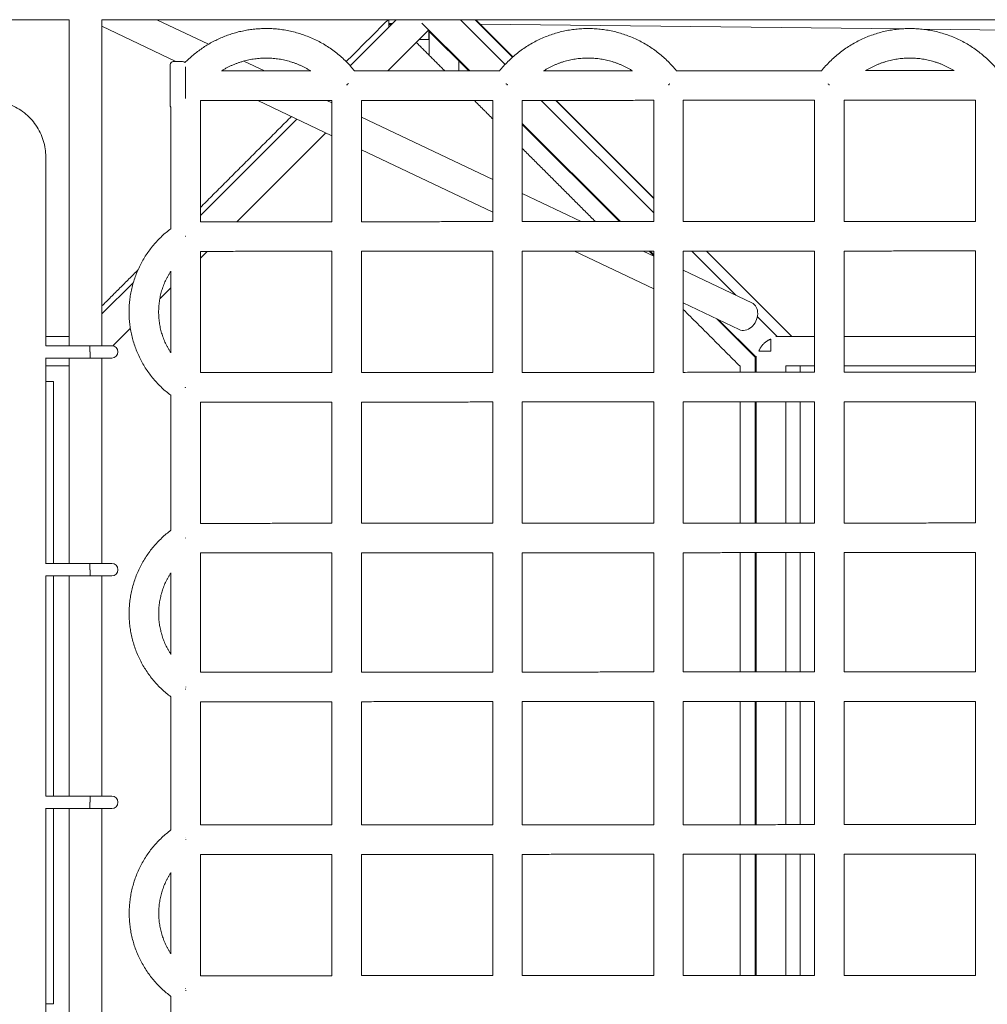
# Model space of a CAD drawing. Units: millimetres. Extents: x -5742 to 14544, y -6297 to 6497.
# Drawn here: x 4578 to 5200, y -100 to 533 of the extents above; entities that cross this region are included whole.
import ezdxf

# ---------------------------------------------------------------- set-up
doc = ezdxf.new("R2010")
doc.units = ezdxf.units.MM
doc.header["$LTSCALE"] = 20
doc.layers.add('2d', color=230, linetype='Continuous')

msp = doc.modelspace()

# ---------------------------------------------------------------- linework, layer by layer
at = {"layer": '2d', "lineweight": 0}
for p, q in [((4609.51, 533.08), (4521.86, 533.08)), ((5927.34, 533.08), (4630.51, 533.08)), ((4665.85, 533.08), (4699.01, 517.3)), ((4819.65, 533.08), (4790.09, 503.52)), ((4889.75, 504.33), (4861, 533.08)), ((4870.36, 533.08), (4894.5, 508.95)), ((4870.82, 533.08), (4894.71, 509.14)), ((4630.51, 528.85), (4678.07, 506.23)), ((4814.24, 500.16), (4840.64, 526.56)), ((4814.98, 530.56), (4817.13, 530.56)), ((4867.02, 500.19), (4836.26, 530.95)), ((4866.38, 500.19), (4840.32, 526.24)), ((4840.92, 510.15), (4840.92, 525.64)), ((4873.59, 530.3), (5144.66, 527.22)), ((5156.9, 527.08), (5338.36, 525.02)), ((4721.76, 506.48), (4735.12, 500.12)), ((4859.92, 500.18), (4859.92, 506.64)), ((4682.34, 506.23), (4676.34, 506.23)), ((4730.83, 481.12), (4778.31, 458.53)), ((4775.01, 481.14), (4778.31, 479.57)), ((4985.25, 408.83), (4912.87, 481.21)), ((4922.23, 481.22), (4985.25, 418.19)), ((4922.57, 481.22), (4985.25, 418.39)), ((4755.8, 469.24), (4693.84, 407.28)), ((4797.31, 470.53), (4881.78, 430.34)), ((4963.9, 403.31), (4900.78, 466.43)), ((4963.26, 403.31), (4900.78, 465.78)), ((4717.26, 403.18), (4774.45, 460.37)), ((4797.31, 449.49), (4881.78, 409.3)), ((4594.44, 323.39), (4594.44, 444.59)), ((4900.78, 421.3), (4938.62, 403.3)), ((4693.84, 379.76), (4698.25, 384.17)), ((4934.33, 384.29), (4985.25, 360.07)), ((4978.51, 384.32), (4985.25, 381.11)), ((4985.25, 381.31), (4982.25, 384.32)), ((4985.25, 381.96), (4982.89, 384.32)), ((5038.13, 355.94), (5009.75, 384.33)), ((5019.11, 384.34), (5073.95, 329.5)), ((5019.23, 384.34), (5073.95, 329.5)), ((5004.25, 372.07), (5048.34, 351.09)), ((4650.7, 364.14), (4630.51, 343.95)), ((4667.71, 353.63), (4674.84, 360.76)), ((5004.25, 351.03), (5040.17, 333.93)), ((5064.58, 329.5), (5051.92, 342.16)), ((5051.04, 315.52), (5025.79, 340.78)), ((5051.14, 316.06), (5027.01, 340.19)), ((4637.54, 323.46), (4648.78, 334.71)), ((4622.83, 323.53), (4636.83, 323.53)), ((5051.14, 316.83), (5051.14, 306.42)), ((4594.44, 183.39), (4594.44, 315.65)), ((4622.86, 315.53), (4636.83, 315.53)), ((5050.5, 306.42), (5050.5, 316.06)), ((5070.14, 310.5), (5070.14, 306.43)), ((5079.51, 306.44), (5079.51, 310.5)), ((5050.5, 209.49), (5050.5, 287.42)), ((5051.14, 287.42), (5051.14, 209.49)), ((5070.14, 287.43), (5070.14, 209.5)), ((5079.51, 209.51), (5079.51, 287.44)), ((5050.5, 113.82), (5050.5, 190.49)), ((5051.14, 190.49), (5051.14, 113.83)), ((5070.14, 190.5), (5070.14, 113.83)), ((5079.51, 113.84), (5079.51, 190.51)), ((4622.83, 183.53), (4636.83, 183.53)), ((4594.44, 33.89), (4594.44, 175.65)), ((4622.86, 175.53), (4636.83, 175.53)), ((5050.5, 15.63), (5050.5, 94.82)), ((5051.14, 94.83), (5051.14, 15.63)), ((5070.14, 94.83), (5070.14, 15.64)), ((5079.51, 94.84), (5079.51, 15.65)), ((4636.83, 34.01), (4622.86, 34.01)), ((4594.44, -106.11), (4594.44, 26.15)), ((4636.83, 26.01), (4622.83, 26.01)), ((5050.5, -81.3), (5050.5, -3.37)), ((5051.14, -3.37), (5051.14, -81.29)), ((5070.14, -3.36), (5070.14, -81.29)), ((5079.51, -3.35), (5079.51, -81.28))]:
    msp.add_line(p, q, dxfattribs=at)
for centre, radius, start, end in [((4676.34, 504.23), 2, 90, 180), ((4682.34, 504.23), 2, 38.47955, 90), ((4676.34, 478.23), 2, 180, 221.40962), ((4636.83, 319.53), 4, 270, 89.99996), ((4636.83, 179.53), 4, 270, 89.99996), ((4636.83, 30.01), 4, 270, 89.99996)]:
    msp.add_arc(centre, radius, start, end, dxfattribs=at)
at = {"layer": '2d', "lineweight": 0, "extrusion": (0, 0, -1)}
msp.add_ellipse((5044.25, 342.51), major_axis=(4.08, 8.58), ratio=0.783602, start_param=0, end_param=3.141593, dxfattribs=at)
at = {"layer": '2d', "lineweight": 0}
for points in [[(4609.51, 533.08), (4521.86, 533.08)], [(4609.51, 323.52), (4609.51, 533.08)], [(4630.51, 323.53), (4630.51, 533.08)], [(5927.34, 533.08), (4630.51, 533.08)], [(4814.53, 533.08), (4787.59, 506.14)], [(4814.98, 528.41), (4814.98, 533.08)], [(4816.52, 529.95), (4814.98, 529.95)], [(4840.78, 525.79), (4840.78, 520.45)], [(4832.58, 518.5), (4850.89, 500.18)], [(4764.8, 500.14), (4707.31, 500.11)], [(4886.16, 500.2), (4792.97, 500.15)], [(4971.57, 500.24), (4914.41, 500.21)], [(5093.19, 500.3), (4999.82, 500.26)], [(5178.34, 500.35), (5121.52, 500.32)], [(4778.31, 481.14), (4693.84, 481.1)], [(4693.84, 481.1), (4693.84, 403.17)], [(4778.31, 481.14), (4778.31, 403.21)], [(4881.78, 481.2), (4797.31, 481.15)], [(4797.31, 481.15), (4797.31, 403.22)], [(4869.88, 481.19), (4881.78, 469.29)], [(4881.78, 481.2), (4881.78, 403.27)], [(4985.25, 481.25), (4900.78, 481.21)], [(4900.78, 481.21), (4900.78, 403.28)], [(4985.25, 481.25), (4985.25, 403.32)], [(5088.72, 481.3), (5004.25, 481.26)], [(5004.25, 481.26), (5004.25, 403.33)], [(5088.72, 481.3), (5088.72, 403.37)], [(5192.19, 481.35), (5107.72, 481.31)], [(5107.72, 481.31), (5107.72, 403.38)], [(5192.19, 481.35), (5192.19, 403.42)], [(4674.84, 476.9), (4674.84, 398.74)], [(4752.34, 470.89), (4693.84, 412.39)], [(4900.78, 450.29), (4947.77, 403.3)], [(4778.31, 403.21), (4693.84, 403.17)], [(4881.78, 403.27), (4797.31, 403.22)], [(4985.25, 403.32), (4900.78, 403.28)], [(5088.72, 403.37), (5004.25, 403.33)], [(5192.19, 403.42), (5107.72, 403.38)], [(4778.31, 384.21), (4693.84, 384.17)], [(4693.84, 384.17), (4693.84, 306.24)], [(4778.31, 384.21), (4778.31, 306.28)], [(4881.78, 384.27), (4797.31, 384.22)], [(4797.31, 384.22), (4797.31, 306.29)], [(4881.78, 384.27), (4881.78, 306.34)], [(4985.25, 384.32), (4900.78, 384.28)], [(4900.78, 384.28), (4900.78, 306.35)], [(4985.25, 384.32), (4985.25, 306.39)], [(5088.72, 384.37), (5004.25, 384.33)], [(5004.25, 384.33), (5004.25, 306.4)], [(5088.72, 384.37), (5088.72, 306.44)], [(5192.19, 384.42), (5107.72, 384.38)], [(5107.72, 384.38), (5107.72, 306.45)], [(5192.19, 384.42), (5192.19, 306.49)], [(4653.68, 372.22), (4630.51, 349.06)], [(4674.84, 371.48), (4674.84, 318.89)], [(5004.25, 346.82), (5040.78, 310.29)], [(4594.44, 329.5), (4609.51, 329.5)], [(4609.51, 329.5), (4594.44, 329.5)], [(5088.72, 329.5), (5063.81, 329.5)], [(5192.19, 329.5), (5107.72, 329.5)], [(4622.83, 323.52), (4594.44, 323.52)], [(4622.86, 315.52), (4594.44, 315.52)], [(4594.44, 310.5), (4609.51, 310.5)], [(4609.51, 310.5), (4594.44, 310.5)], [(4609.51, 183.52), (4609.51, 315.52)], [(4630.51, 183.53), (4630.51, 315.53)], [(5040.78, 310.29), (5040.78, 306.42)], [(5088.72, 310.5), (5070.14, 310.5)], [(5192.19, 310.5), (5107.72, 310.5)], [(4778.31, 306.28), (4693.84, 306.24)], [(4881.78, 306.34), (4797.31, 306.29)], [(4985.25, 306.39), (4900.78, 306.35)], [(5088.72, 306.44), (5004.25, 306.4)], [(5192.19, 306.49), (5107.72, 306.45)], [(4594.44, 300.55), (4599.36, 300.55)], [(4599.36, 300.55), (4599.36, 183.52)], [(4674.84, 291.63), (4674.84, 204.84)], [(4778.31, 287.28), (4693.84, 287.24)], [(4693.84, 287.24), (4693.84, 209.31)], [(4778.31, 287.28), (4778.31, 209.36)], [(4881.78, 287.34), (4797.31, 287.29)], [(4797.31, 287.29), (4797.31, 209.36)], [(4881.78, 287.34), (4881.78, 209.41)], [(4985.25, 287.39), (4900.78, 287.35)], [(4900.78, 287.35), (4900.78, 209.42)], [(4985.25, 287.39), (4985.25, 209.46)], [(5088.72, 287.44), (5004.25, 287.4)], [(5004.25, 287.4), (5004.25, 209.47)], [(5040.78, 287.42), (5040.78, 209.49)], [(5088.72, 287.44), (5088.72, 209.51)], [(5192.19, 287.49), (5107.72, 287.45)], [(5107.72, 287.45), (5107.72, 209.52)], [(5192.19, 287.49), (5192.19, 209.57)], [(4778.31, 209.36), (4693.84, 209.31)], [(4881.78, 209.41), (4797.31, 209.36)], [(4985.25, 209.46), (4900.78, 209.42)], [(5088.72, 209.51), (5004.25, 209.47)], [(5192.19, 209.57), (5107.72, 209.52)], [(4778.31, 190.36), (4693.84, 190.31)], [(4693.84, 190.31), (4693.84, 113.64)], [(4778.31, 190.36), (4778.31, 113.69)], [(4881.78, 190.41), (4797.31, 190.36)], [(4797.31, 190.36), (4797.31, 113.7)], [(4881.78, 190.41), (4881.78, 113.74)], [(4985.25, 190.46), (4900.78, 190.42)], [(4900.78, 190.42), (4900.78, 113.75)], [(4985.25, 190.46), (4985.25, 113.79)], [(5088.72, 190.51), (5004.25, 190.47)], [(5004.25, 190.47), (5004.25, 113.8)], [(5040.78, 190.49), (5040.78, 113.82)], [(5088.72, 190.51), (5088.72, 113.84)], [(5192.19, 190.57), (5107.72, 190.52)], [(5107.72, 190.52), (5107.72, 113.85)], [(5192.19, 190.57), (5192.19, 113.9)], [(4622.83, 183.52), (4594.44, 183.52)], [(4674.84, 177.55), (4674.84, 125.11)], [(4622.86, 175.52), (4594.44, 175.52)], [(4599.36, 175.52), (4599.36, 34.02)], [(4609.51, 34.02), (4609.51, 175.52)], [(4630.51, 34.01), (4630.51, 175.53)], [(4778.31, 113.69), (4693.84, 113.64)], [(4881.78, 113.74), (4797.31, 113.7)], [(4985.25, 113.79), (4900.78, 113.75)], [(5088.72, 113.84), (5004.25, 113.8)], [(5192.19, 113.9), (5107.72, 113.85)], [(4674.84, 97.81), (4674.84, 12.21)], [(4778.31, 94.69), (4693.84, 94.64)], [(4693.84, 94.64), (4693.84, 15.45)], [(4778.31, 94.69), (4778.31, 15.5)], [(4881.78, 94.74), (4797.31, 94.7)], [(4797.31, 94.7), (4797.31, 15.51)], [(4881.78, 94.74), (4881.78, 15.55)], [(4985.25, 94.79), (4900.78, 94.75)], [(4900.78, 94.75), (4900.78, 15.56)], [(4985.25, 94.79), (4985.25, 15.6)], [(5088.72, 94.84), (5004.25, 94.8)], [(5004.25, 94.8), (5004.25, 15.61)], [(5040.78, 94.82), (5040.78, 15.63)], [(5088.72, 94.84), (5088.72, 15.65)], [(5192.19, 94.9), (5107.72, 94.85)], [(5107.72, 94.85), (5107.72, 15.66)], [(5192.19, 94.9), (5192.19, 15.71)], [(4594.44, 34.02), (4622.86, 34.02)], [(4594.44, 26.02), (4622.83, 26.02)], [(4599.36, 26.02), (4599.36, -99.45)], [(4609.51, -105.98), (4609.51, 26.02)], [(4630.51, -105.99), (4630.51, 26.01)], [(4778.31, 15.5), (4693.84, 15.45)], [(4881.78, 15.55), (4797.31, 15.51)], [(4985.25, 15.6), (4900.78, 15.56)], [(5088.72, 15.65), (5004.25, 15.61)], [(5192.19, 15.71), (5107.72, 15.66)], [(4778.31, -3.5), (4693.84, -3.55)], [(4693.84, -3.55), (4693.84, -81.48)], [(4778.31, -3.5), (4778.31, -81.43)], [(4881.78, -3.45), (4797.31, -3.49)], [(4797.31, -3.49), (4797.31, -81.42)], [(4881.78, -3.45), (4881.78, -81.38)], [(4985.25, -3.4), (4900.78, -3.44)], [(4900.78, -3.44), (4900.78, -81.37)], [(4985.25, -3.4), (4985.25, -81.33)], [(5088.72, -3.35), (5004.25, -3.39)], [(5004.25, -3.39), (5004.25, -81.32)], [(5040.78, -3.37), (5040.78, -81.3)], [(5088.72, -3.35), (5088.72, -81.28)], [(5192.19, -3.29), (5107.72, -3.34)], [(5107.72, -3.34), (5107.72, -81.27)], [(5192.19, -3.29), (5192.19, -81.22)], [(4674.84, -15.12), (4674.84, -67.42)], [(4778.31, -81.43), (4693.84, -81.48)], [(4881.78, -81.38), (4797.31, -81.42)], [(4985.25, -81.33), (4900.78, -81.37)], [(5088.72, -81.28), (5004.25, -81.32)], [(5192.19, -81.22), (5107.72, -81.27)], [(4674.84, -94.75), (4674.84, -182.76)], [(4599.36, -99.45), (4594.44, -99.45)]]:
    msp.add_open_spline(points, degree=1, dxfattribs=at)
for points, weights, knots in [([(4792.97, 500.15), (4771.05, 527.41), (4736.08, 527.41), (4705.38, 527.41), (4683.91, 505.47)], [0.986743919497, 0.895811530772, 1, 0.907374220074, 0.968963979834], [278.864273, 278.864273, 278.864273, 343.961443, 343.961443, 401.834222, 401.834222, 401.834222]), ([(4999.82, 500.26), (4977.91, 527.41), (4943.02, 527.41), (4908.08, 527.41), (4886.16, 500.2)], [0.986358767599, 0.896032683993, 1, 0.89591114046, 0.986570225496], [279.00245, 279.00245, 279.00245, 343.961443, 343.961443, 408.996378, 408.996378, 408.996378]), ([(5206.67, 500.36), (5184.77, 527.41), (5149.95, 527.41), (5115.1, 527.41), (5093.19, 500.3)], [0.985974952874, 0.896254080665, 1, 0.896132584486, 0.986185361277], [279.140779, 279.140779, 279.140779, 343.961443, 343.961443, 408.858019, 408.858019, 408.858019]), ([(4764.8, 500.14), (4751.63, 508.41), (4736.08, 508.41), (4720.49, 508.41), (4707.31, 500.11)], [0.946064877857, 0.934646460016, 1, 0.934529891645, 0.946105855208], [303.128417, 303.128417, 303.128417, 343.961443, 343.961443, 384.867302, 384.867302, 384.867302]), ([(4971.57, 500.24), (4958.46, 508.41), (4943.02, 508.41), (4927.54, 508.41), (4914.41, 500.21)], [0.945921037101, 0.935067203832, 1, 0.934950653293, 0.945960245252], [303.391298, 303.391298, 303.391298, 343.961443, 343.961443, 384.604409, 384.604409, 384.604409]), ([(5178.34, 500.35), (5165.29, 508.41), (5149.95, 508.41), (5134.59, 508.41), (5121.52, 500.32)], [0.945782787071, 0.935490370623, 1, 0.935373837228, 0.945820216633], [303.655694, 303.655694, 303.655694, 343.961443, 343.961443, 384.340003, 384.340003, 384.340003]), ([(4684, 296.45), (4684.09, 296.59), (4684.18, 296.74), (4684.21, 296.78), (4684.24, 296.82)], [0.985663504347, 0.992647165535, 1, 0.997751222444, 0.995536976246], [74.2382073, 74.2382073, 74.2382073, 74.6128255, 74.6128255, 74.7273981, 74.7273981, 74.7273981]), ([(4684.28, 296.68), (4684.28, 296.71), (4684.28, 296.74), (4684.28, 296.77), (4684.28, 296.8)], [0.997395709148, 0.998692013439, 1, 0.998690686515, 0.997393079015], [-44.8343357, -44.8343357, -44.8343357, -44.7676953, -44.7676953, -44.7009873, -44.7009873, -44.7009873]), ([(4684.3, 199.77), (4684.29, 199.79), (4684.28, 199.81), (4684.25, 199.86), (4684.21, 199.92)], [0.998291694442, 0.999143341654, 1, 0.997197493358, 0.99444861748], [44.7240496, 44.7240496, 44.7240496, 44.7676953, 44.7676953, 44.9104797, 44.9104797, 44.9104797]), ([(4684.33, 199.8), (4684.33, 199.8), (4684.33, 199.81), (4684.33, 199.81), (4684.33, 199.82)], [0.999525441981, 0.999762528453, 1, 0.999762287312, 0.999524960481], [44.75559642, 44.75559642, 44.75559642, 44.76769531, 44.76769531, 44.7798065, 44.7798065, 44.7798065]), ([(4684.11, 102.68), (4684.17, 102.78), (4684.23, 102.88), (4684.25, 102.91), (4684.27, 102.94)], [0.989999331914, 0.994911253741, 1, 0.998445891778, 0.996908275931], [74.3535599, 74.3535599, 74.3535599, 74.6128255, 74.6128255, 74.6920055, 74.6920055, 74.6920055]), ([(4684.38, 104.1), (4684.38, 104.12), (4684.38, 104.14), (4684.38, 104.16), (4684.38, 104.18)], [0.998362909399, 0.999179154244, 1, 0.999179986525, 0.998364564635], [-44.80951644, -44.80951644, -44.80951644, -44.76769531, -44.76769531, -44.72591659, -44.72591659, -44.72591659]), ([(4684.34, 7.2), (4684.33, 7.21), (4684.33, 7.21), (4684.33, 7.22), (4684.32, 7.23)], [0.999671713521, 0.999835764668, 1, 0.999461888562, 0.99892575439], [44.75932772, 44.75932772, 44.75932772, 44.76769531, 44.76769531, 44.79511146, 44.79511146, 44.79511146]), ([(4684.43, 5.86), (4684.43, 5.9), (4684.43, 5.95), (4684.43, 5.99), (4684.43, 6.04)], [0.996214522612, 0.99809486934, 1, 0.998096798988, 0.996218331728], [44.6706311, 44.6706311, 44.6706311, 44.7676953, 44.7676953, 44.8646612, 44.8646612, 44.8646612]), ([(4684.21, -89.83), (4684.25, -89.78), (4684.28, -89.72), (4684.29, -89.7), (4684.3, -89.69)], [0.994394570208, 0.997169939847, 1, 0.999136975001, 0.998279035898], [74.4686373, 74.4686373, 74.4686373, 74.6128255, 74.6128255, 74.6567956, 74.6567956, 74.6567956]), ([(4684.48, -91.12), (4684.48, -91.05), (4684.48, -90.98), (4684.48, -90.91), (4684.48, -90.84)], [0.994113840642, 0.997026737687, 1, 0.997029746179, 0.994119735527], [44.6162111, 44.6162111, 44.6162111, 44.7676953, 44.7676953, 44.9190263, 44.9190263, 44.9190263])]:
    msp.add_rational_spline(points, weights, degree=2, knots=knots, dxfattribs=at)
for points, weights in [([(4840.78, 520.45), (4840.78, 520.45), (4834.53, 520.45)], [1, 0.775238502602, 0.895433647882]), ([(4674.34, 491.23), (4674.34, 504.23), (4674.34, 504.23)], [1, 0.707106781187, 1]), ([(4684.34, 491.23), (4684.34, 499.03), (4684.34, 502.7)], [1, 0.800897156257, 0.872486427184]), ([(4674.34, 478.23), (4674.34, 478.23), (4674.34, 491.23)], [1, 0.707106781187, 1]), ([(4684.34, 482.35), (4684.34, 486.1), (4684.34, 491.23)], [0.853800841114, 0.859573215324, 1]), ([(4787.81, 491.23), (4788.37, 491.63), (4788.93, 492.02)], [1, 0.970782538984, 0.947394233259]), ([(4787.81, 491.23), (4788.1, 491.23), (4788.39, 491.23)], [1, 0.987555709789, 0.976168872254]), ([(4890.26, 491.95), (4890.77, 491.59), (4891.28, 491.23)], [0.951533824596, 0.973340294501, 1]), ([(4890.76, 491.23), (4891.02, 491.23), (4891.28, 491.23)], [0.978206604203, 0.988664605837, 1]), ([(4994.75, 491.23), (4995.21, 491.55), (4995.67, 491.88)], [1, 0.97600814672, 0.955946797711]), ([(4994.75, 491.23), (4994.99, 491.23), (4995.22, 491.23)], [1, 0.989798309907, 0.980307284822]), ([(5097.4, 491.81), (5097.81, 491.52), (5098.22, 491.23)], [0.960311739075, 0.978590977586, 1]), ([(5097.8, 491.23), (5098.01, 491.23), (5098.22, 491.23)], [0.982390905702, 0.99091356405, 1]), ([(4674.84, 398.74), (4647.96, 378.71), (4647.96, 345.19)], [0.981528197592, 0.88539038658, 1]), ([(4684.23, 393.67), (4684.17, 393.77), (4684.11, 393.86)], [1, 0.994928102714, 0.990031860857]), ([(4684.23, 393.67), (4684.23, 393.72), (4684.23, 393.78)], [1, 0.997621327843, 0.995281291481]), ([(4674.84, 371.48), (4666.96, 359.52), (4666.96, 345.19)], [0.939107305232, 0.928215801118, 1]), ([(4647.96, 345.19), (4647.96, 311.66), (4674.84, 291.63)], [1, 0.885496932574, 0.981764441833]), ([(4666.96, 345.19), (4666.96, 330.86), (4674.84, 318.89)], [1, 0.928285759469, 0.939248869024]), ([(4622.83, 323.53), (4622.83, 323.53), (4622.83, 319.53)], [1, 0.707106781187, 1]), ([(5052.89, 320), (5054.83, 325.82), (5060.64, 327.76)], [0.897358423438, 0.773459080339, 1]), ([(5060.64, 327.76), (5060.64, 324.92), (5060.64, 320)], [0.859744167766, 0.823443287197, 1]), ([(4622.83, 319.53), (4622.83, 319.51), (4622.83, 319.5)], [1, 0.998550857426, 0.997116054647]), ([(4622.86, 315.52), (4622.86, 315.52), (4622.86, 319.51)], [1, 0.707776780541, 0.998663066566]), ([(5060.64, 320), (5055.73, 320), (5052.89, 320)], [1, 0.823443287197, 0.859744167766]), ([(4674.84, 204.84), (4648, 184.81), (4648, 151.33)], [0.981333974739, 0.88550628534, 1]), ([(4622.83, 183.53), (4622.83, 183.53), (4622.83, 179.53)], [1, 0.707106781187, 1]), ([(4622.83, 179.53), (4622.83, 179.51), (4622.83, 179.5)], [1, 0.998550857426, 0.997116054647]), ([(4622.86, 175.52), (4622.86, 175.52), (4622.86, 179.51)], [1, 0.707776780541, 0.998663066565]), ([(4674.84, 177.55), (4667, 165.61), (4667, 151.33)], [0.939039516484, 0.928441896432, 1]), ([(4648, 151.33), (4648, 117.84), (4674.84, 97.81)], [1, 0.88561273751, 0.981569933335]), ([(4667, 151.33), (4667, 137.05), (4674.84, 125.11)], [1, 0.928511651408, 0.939180624163]), ([(4622.86, 30.03), (4622.86, 34.02), (4622.86, 34.02)], [0.998663066565, 0.707776780541, 1]), ([(4622.83, 30.01), (4622.83, 30.03), (4622.83, 30.04)], [1, 0.998550857426, 0.997116054647]), ([(4622.83, 26.01), (4622.83, 26.01), (4622.83, 30.01)], [1, 0.707106781187, 1]), ([(4674.84, 12.21), (4648.05, -7.82), (4648.05, -41.27)], [0.981141348836, 0.885621486041, 1]), ([(4674.84, -15.12), (4667.05, -27.04), (4667.05, -41.27)], [0.938973613097, 0.928667143785, 1]), ([(4648.05, -41.27), (4648.05, -74.72), (4674.84, -94.75)], [1, 0.885727844924, 0.981377023704]), ([(4667.05, -41.27), (4667.05, -55.5), (4674.84, -67.42)], [1, 0.928736696043, 0.939114266681])]:
    msp.add_rational_spline(points, weights, degree=2, dxfattribs=at)
for points, knots in [([(4557.86, 481.17), (4559.66, 481.17), (4561.48, 481.04), (4565.06, 480.5), (4566.85, 480.1), (4570.33, 479.03), (4572.04, 478.36), (4575.33, 476.78), (4576.91, 475.87), (4579.93, 473.82), (4581.36, 472.68), (4584.04, 470.21), (4585.29, 468.86), (4587.56, 466.02), (4588.6, 464.51), (4590.42, 461.35), (4591.22, 459.71), (4592.56, 456.32), (4593.1, 454.57), (4593.92, 451.01), (4594.19, 449.2), (4594.4, 446.46), (4594.44, 445.52), (4594.44, 444.59)], [0, 0, 0, 0, 5.420446, 5.420446, 10.886459, 10.886459, 16.352306, 16.352306, 21.818153, 21.818153, 27.284, 27.284, 32.749847, 32.749847, 38.215694, 38.215694, 43.681541, 43.681541, 49.147388, 49.147388, 54.613235, 54.613235, 57.413111, 57.413111, 57.413111, 57.413111]), ([(4622.86, 315.53), (4622.86, 315.53), (4622.86, 315.53), (4622.86, 315.53), (4622.86, 315.55), (4622.86, 315.64), (4622.86, 315.71), (4622.86, 315.82), (4622.86, 315.83), (4622.86, 315.86), (4622.86, 315.87), (4622.86, 315.91), (4622.86, 315.94), (4622.86, 316.03), (4622.86, 316.1), (4622.86, 316.32), (4622.86, 316.5), (4622.86, 316.88), (4622.86, 317.1), (4622.86, 317.44), (4622.86, 317.56), (4622.86, 317.74), (4622.86, 317.8), (4622.86, 317.89), (4622.86, 317.92), (4622.86, 317.98), (4622.86, 318.01), (4622.86, 318.28), (4622.86, 318.53), (4622.86, 319.02), (4622.86, 319.26), (4622.86, 319.51)], [-5.923861, -5.923861, -5.923861, -5.923861, -5.923511, -5.923511, -5.236006, -5.236006, -4.507301, -4.507301, -4.413887, -4.413887, -4.320019, -4.320019, -4.130953, -4.130953, -3.747954, -3.747954, -2.97261, -2.97261, -2.197053, -2.197053, -1.813791, -1.813791, -1.624559, -1.624559, -1.5306, -1.5306, -1.437088, -1.437088, -0.707438, -0.707438, -0.018753, -0.018753, -0.018753, -0.018753]), ([(4622.86, 175.53), (4622.86, 175.53), (4622.86, 175.53), (4622.86, 175.53), (4622.86, 175.55), (4622.86, 175.64), (4622.86, 175.71), (4622.86, 175.82), (4622.86, 175.83), (4622.86, 175.86), (4622.86, 175.87), (4622.86, 175.91), (4622.86, 175.94), (4622.86, 176.03), (4622.86, 176.1), (4622.86, 176.32), (4622.86, 176.5), (4622.86, 176.88), (4622.86, 177.1), (4622.86, 177.44), (4622.86, 177.56), (4622.86, 177.74), (4622.86, 177.8), (4622.86, 177.89), (4622.86, 177.92), (4622.86, 177.98), (4622.86, 178.01), (4622.86, 178.28), (4622.86, 178.53), (4622.86, 179.02), (4622.86, 179.26), (4622.86, 179.51)], [-5.923861, -5.923861, -5.923861, -5.923861, -5.923511, -5.923511, -5.236006, -5.236006, -4.507301, -4.507301, -4.413887, -4.413887, -4.320019, -4.320019, -4.130953, -4.130953, -3.747954, -3.747954, -2.97261, -2.97261, -2.197053, -2.197053, -1.813791, -1.813791, -1.624559, -1.624559, -1.5306, -1.5306, -1.437088, -1.437088, -0.707438, -0.707438, -0.018753, -0.018753, -0.018753, -0.018753])]:
    msp.add_open_spline(points, degree=3, knots=knots, dxfattribs=at)

doc.saveas('drawing.dxf')
